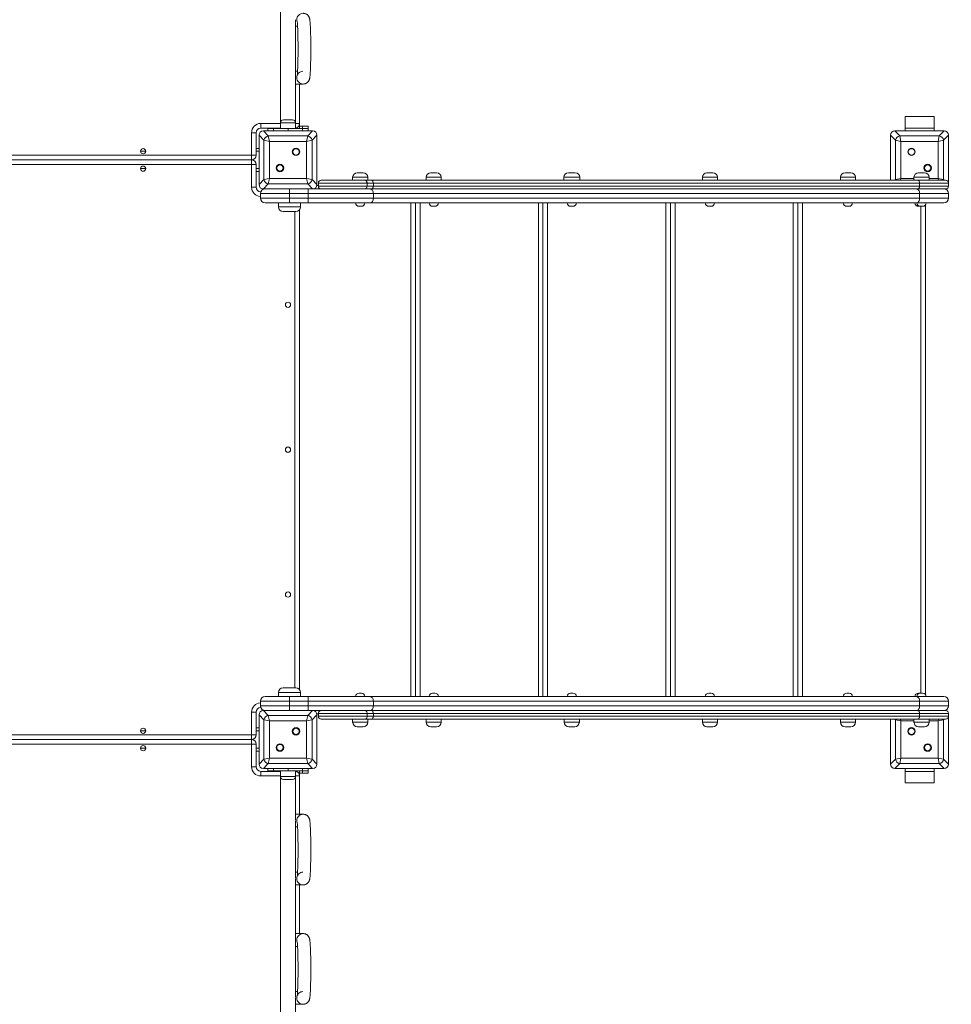
# Model space of a CAD drawing. Units: millimetres. Extents: x 31 to 184, y 45 to 227.
# Drawn here: x 91 to 101, y 92 to 104 of the extents above; entities that cross this region are included whole.
import ezdxf

# ---------------------------------------------------------------- set-up
doc = ezdxf.new("R2010")
doc.units = ezdxf.units.MM
doc.styles.add('SLDTEXTSTYLE0', font='TXT', dxfattribs={"width": 0.663})
doc.dimstyles.new('SLDDIMSTYLE0', dxfattribs={"dimtxt": 5, "dimasz": 3.302, "dimexe": 0, "dimexo": 0.0625, "dimgap": 1.25, "dimtad": 2, "dimdec": 0, "dimlfac": 150, "dimrnd": 1e-09, "dimzin": 12, "dimdsep": 46, "dimtxsty": 'SLDTEXTSTYLE0', "dimsah": 1, "dimcen": 0.09, "dimadec": 0, "dimazin": 0, "dimtfac": 1, "dimtdec": 0, "dimtofl": 0, "dimtmove": 0, "dimatfit": 3, "dimfxl": 0, "dimfrac": 2, "dimtolj": 1, "dimtzin": 12, "dimarcsym": 0})
doc.dimstyles.new('SLDDIMSTYLE1', dxfattribs={"dimtxt": 5, "dimasz": 3.302, "dimexe": 0, "dimexo": 0.0625, "dimgap": 1.25, "dimtad": 2, "dimlfac": 150, "dimrnd": 1e-09, "dimzin": 12, "dimdsep": 46, "dimtxsty": 'SLDTEXTSTYLE0', "dimsah": 1, "dimcen": 0.09, "dimadec": 0, "dimazin": 0, "dimtfac": 1, "dimtofl": 0, "dimtmove": 0, "dimatfit": 3, "dimfxl": 0, "dimfrac": 2, "dimtolj": 1, "dimtzin": 12, "dimarcsym": 0})

# ---------------------------------------------------------------- blocks, each defined once
blk = doc.blocks.new('*D4')
at = {"color": 7, "linetype": 'Continuous', "lineweight": 0}
for p, q in [((165.047, 98.813), (165.047, 44.817)), ((47.257, 81.817), (47.257, 44.817)), ((165.047, 45.817), (47.257, 45.817))]:
    blk.add_line(p, q, dxfattribs=at)
for points in [[(47.257, 45.817), (50.559, 45.309), (50.559, 46.325)], [(165.047, 45.817), (161.745, 46.325), (161.745, 45.309)]]:
    blk.add_solid(points, dxfattribs=at)
at = {"color": 7, "linetype": 'Continuous', "lineweight": 0, "insert": (95.878, 52.262), "char_height": 5, "attachment_point": 1, "style": 'SLDTEXTSTYLE0'}
blk.add_mtext('16900', dxfattribs=at)
blk = doc.blocks.new('*D5')
at = {"color": 7, "linetype": 'Continuous', "lineweight": 0}
for p, q in [((110.763, 151.169), (36.257, 151.169)), ((37.257, 151.169), (37.257, 61.817)), ((67.257, 61.817), (36.257, 61.817))]:
    blk.add_line(p, q, dxfattribs=at)
for points in [[(37.257, 151.169), (36.749, 147.867), (37.765, 147.867)], [(37.257, 61.817), (37.765, 65.119), (36.749, 65.119)]]:
    blk.add_solid(points, dxfattribs=at)
at = {"color": 7, "linetype": 'Continuous', "lineweight": 0, "insert": (30.812, 94.037), "char_height": 5, "attachment_point": 1, "rotation": 90, "style": 'SLDTEXTSTYLE0'}
blk.add_mtext('11270', dxfattribs=at)
blk = doc.blocks.new('*D6')
at = {"color": 7, "linetype": 'Continuous', "lineweight": 0}
for p, q in [((108.687, 129.551), (57.618, 129.551)), ((58.618, 81.123), (58.618, 129.551)), ((107.532, 81.123), (57.618, 81.123))]:
    blk.add_line(p, q, dxfattribs=at)
for points in [[(58.618, 129.551), (58.11, 126.249), (59.126, 126.249)], [(58.618, 81.123), (59.126, 84.425), (58.11, 84.425)]]:
    blk.add_solid(points, dxfattribs=at)
at = {"color": 7, "linetype": 'Continuous', "lineweight": 0, "insert": (52.172, 95.885), "char_height": 5, "attachment_point": 1, "rotation": 90, "style": 'SLDTEXTSTYLE0'}
blk.add_mtext('7270', dxfattribs=at)
blk = doc.blocks.new('*D7')
at = {"color": 7, "linetype": 'Continuous', "lineweight": 0}
for p, q in [((152.814, 98.604), (152.814, 66.576)), ((63.479, 97.13), (63.479, 66.576)), ((63.479, 67.576), (152.814, 67.576))]:
    blk.add_line(p, q, dxfattribs=at)
for points in [[(63.479, 67.576), (66.781, 67.068), (66.781, 68.084)], [(152.814, 67.576), (149.512, 68.084), (149.512, 67.068)]]:
    blk.add_solid(points, dxfattribs=at)
at = {"color": 7, "linetype": 'Continuous', "lineweight": 0, "insert": (95.878, 74.022), "char_height": 5, "attachment_point": 1, "style": 'SLDTEXTSTYLE0'}
blk.add_mtext('13400', dxfattribs=at)

msp = doc.modelspace()

# ---------------------------------------------------------------- linework, layer by layer
at = {"color": 7, "linetype": 'Continuous', "lineweight": 15}
for p, q in [((93.633816, 108.390229), (93.633816, 102.576895)), ((93.807149, 103.100092), (93.807149, 103.760365)), ((93.807149, 103.690229), (93.830501, 103.690229)), ((93.830494, 103.170229), (93.807149, 103.170229)), ((93.807149, 102.576895), (93.807149, 103.093698)), ((93.807149, 103.023562), (93.894862, 103.023562)), ((93.853816, 103.023562), (93.853816, 102.570229)), ((100.820482, 102.516895), (100.820482, 102.650229)), ((100.820482, 102.650229), (101.153816, 102.650229)), ((101.153816, 102.516895), (101.153816, 102.650229)), ((93.407149, 102.516895), (93.407149, 102.570229)), ((93.633816, 102.516895), (93.407149, 102.516895)), ((93.487149, 102.510229), (93.487149, 102.516895)), ((93.553816, 102.510229), (93.487149, 102.510229)), ((93.487149, 102.510229), (93.487149, 102.483562)), ((93.553816, 102.510229), (93.553816, 102.483562)), ((93.720482, 102.510229), (93.553816, 102.510229)), ((93.587149, 102.510229), (93.587149, 102.516895)), ((93.633816, 102.576895), (93.633816, 102.510229)), ((93.667149, 102.610229), (93.773816, 102.610229)), ((93.720482, 102.510229), (93.720482, 102.483562)), ((93.887149, 102.510229), (93.720482, 102.510229)), ((93.807149, 102.510229), (93.807149, 102.576895)), ((93.853816, 102.510229), (93.853816, 102.570229)), ((93.887149, 102.536895), (93.853816, 102.536895)), ((93.887149, 102.510229), (93.887149, 102.536895)), ((93.887149, 102.536895), (93.953816, 102.536895)), ((93.887149, 102.483562), (93.887149, 102.510229)), ((93.953816, 102.510229), (93.887149, 102.510229)), ((93.953816, 102.536895), (93.953816, 102.510229)), ((93.953816, 102.510229), (93.953816, 102.483562)), ((100.820482, 102.516895), (101.153816, 102.516895)), ((100.820482, 102.483562), (100.820482, 102.516895)), ((101.153816, 102.483562), (101.153816, 102.516895)), ((93.300482, 102.203562), (93.300482, 102.463562)), ((93.353816, 102.463562), (93.300482, 102.463562)), ((93.353816, 102.463562), (93.353816, 102.203562)), ((93.443977, 102.376617), (93.387149, 102.433445)), ((93.387149, 102.433445), (93.387149, 101.867012)), ((93.387149, 102.430229), (93.387149, 102.203562)), ((93.437266, 102.483562), (93.494094, 102.426734)), ((94.003699, 102.483562), (93.437266, 102.483562)), ((93.667149, 102.483562), (93.440482, 102.483562)), ((93.494094, 102.426734), (93.506624, 102.364088)), ((93.494094, 102.426734), (93.94687, 102.426734)), ((94.000482, 102.483562), (93.773816, 102.483562)), ((93.934341, 102.364088), (93.94687, 102.426734)), ((93.94687, 102.426734), (94.003699, 102.483562)), ((94.053816, 102.433445), (93.996987, 102.376617)), ((94.053816, 101.867012), (94.053816, 102.433445)), ((94.053816, 102.203562), (94.053816, 102.430229)), ((100.710644, 102.376617), (100.653816, 102.433445)), ((100.653816, 102.433445), (100.653816, 101.916895)), ((100.653816, 102.430229), (100.653816, 102.203562)), ((100.703933, 102.483562), (100.760761, 102.426734)), ((101.270365, 102.483562), (100.703933, 102.483562)), ((100.933816, 102.483562), (100.707149, 102.483562)), ((100.760761, 102.426734), (100.77329, 102.364088)), ((100.760761, 102.426734), (101.213537, 102.426734)), ((101.267149, 102.483562), (101.040482, 102.483562)), ((101.201008, 102.364088), (101.213537, 102.426734)), ((101.213537, 102.426734), (101.270365, 102.483562)), ((101.320482, 102.433445), (101.263654, 102.376617)), ((101.320482, 101.883562), (101.320482, 102.433445)), ((101.320482, 102.203562), (101.320482, 102.430229)), ((93.387149, 102.283562), (93.353816, 102.283562)), ((93.443977, 101.923841), (93.443977, 102.376617)), ((93.506624, 102.364088), (93.443977, 102.376617)), ((93.934341, 102.364088), (93.506624, 102.364088)), ((93.506624, 102.364088), (93.506624, 101.93637)), ((93.996987, 102.376617), (93.934341, 102.364088)), ((93.934341, 101.93637), (93.934341, 102.364088)), ((93.996987, 102.376617), (93.996987, 101.923841)), ((100.77329, 102.364088), (100.710644, 102.376617)), ((100.710644, 101.923841), (100.710644, 102.376617)), ((101.201008, 102.364088), (100.77329, 102.364088)), ((100.77329, 102.364088), (100.77329, 101.93637)), ((101.263654, 102.376617), (101.201008, 102.364088)), ((101.201008, 101.93637), (101.201008, 102.364088)), ((101.263654, 102.376617), (101.263654, 101.923841)), ((80.807149, 102.203562), (93.300482, 102.203562)), ((93.300482, 102.203562), (93.353816, 102.203562)), ((93.300482, 102.203562), (93.300482, 102.150229)), ((93.300482, 102.150229), (80.807149, 102.150229)), ((93.300482, 102.096895), (80.807149, 102.096895)), ((93.300482, 102.150229), (93.300482, 102.096895)), ((93.300482, 101.836895), (93.300482, 102.096895)), ((93.353816, 102.096895), (93.300482, 102.096895)), ((93.353816, 102.096895), (93.353816, 101.836895)), ((93.387149, 102.096895), (93.387149, 101.870229)), ((94.053816, 101.870229), (94.053816, 102.096895)), ((100.653816, 102.096895), (100.653816, 101.916895)), ((101.320482, 101.883562), (101.320482, 102.096895)), ((93.387149, 102.016895), (93.353816, 102.016895)), ((94.464241, 101.950229), (94.464241, 101.916895)), ((94.517574, 102.003562), (94.584241, 102.003562)), ((94.637574, 101.916895), (94.637574, 101.950229)), ((95.310663, 101.950229), (95.310663, 101.916895)), ((95.363996, 102.003562), (95.430663, 102.003562)), ((95.483996, 101.916895), (95.483996, 101.950229)), ((96.8925, 101.950229), (96.8925, 101.916895)), ((96.945833, 102.003562), (97.025833, 102.003562)), ((97.079166, 101.916895), (97.079166, 101.950229)), ((98.48767, 101.950229), (98.48767, 101.916895)), ((98.541003, 102.003562), (98.60767, 102.003562)), ((98.661003, 101.916895), (98.661003, 101.950229)), ((100.076174, 101.950229), (100.076174, 101.916895)), ((100.129507, 102.003562), (100.196174, 102.003562)), ((100.249507, 101.916895), (100.249507, 101.950229)), ((100.922595, 101.950229), (100.922595, 101.916895)), ((100.975929, 102.003562), (101.042595, 102.003562)), ((101.095929, 101.916895), (101.095929, 101.950229)), ((93.353816, 101.836895), (93.300482, 101.836895)), ((93.387149, 101.867012), (93.443977, 101.923841)), ((93.494094, 101.873724), (93.437266, 101.816895)), ((93.443977, 101.923841), (93.506624, 101.93637)), ((93.506624, 101.93637), (93.494094, 101.873724)), ((93.94687, 101.873724), (93.494094, 101.873724)), ((93.506624, 101.93637), (93.934341, 101.93637)), ((93.934341, 101.93637), (93.996987, 101.923841)), ((93.94687, 101.873724), (93.934341, 101.93637)), ((94.003699, 101.816895), (93.94687, 101.873724)), ((93.996987, 101.923841), (94.053816, 101.867012)), ((94.052874, 101.856895), (94.067149, 101.856895)), ((94.070482, 101.856756), (94.067149, 101.856895)), ((94.629849, 101.883562), (94.070482, 101.883562)), ((94.070482, 101.850229), (94.070482, 101.883562)), ((94.070482, 101.850229), (94.629849, 101.850229)), ((94.103816, 101.916895), (94.607245, 101.916895)), ((94.607245, 101.916895), (94.677439, 101.916895)), ((94.629849, 101.883562), (94.629849, 101.850229)), ((94.702463, 101.883562), (94.629849, 101.883562)), ((94.629849, 101.850229), (94.702463, 101.850229)), ((94.677439, 101.916895), (100.963077, 101.916895)), ((94.702463, 101.883562), (94.702463, 101.850229)), ((100.9881, 101.883562), (94.702463, 101.883562)), ((94.702463, 101.850229), (100.9881, 101.850229)), ((100.710644, 101.923841), (100.77329, 101.93637)), ((100.963077, 101.916895), (101.287149, 101.916895)), ((100.9881, 101.883562), (100.9881, 101.850229)), ((101.320482, 101.883562), (100.9881, 101.883562)), ((100.9881, 101.850229), (101.320482, 101.850229)), ((101.201008, 101.93637), (101.263654, 101.923841)), ((101.320482, 101.883562), (101.320482, 101.850229)), ((93.737149, 101.763562), (93.403816, 101.763562)), ((93.403816, 101.710229), (93.403816, 101.763562)), ((93.407149, 101.783562), (93.407708, 101.783562)), ((93.437266, 101.816895), (94.003699, 101.816895)), ((93.440482, 101.816895), (93.667149, 101.816895)), ((93.737149, 101.763562), (93.737149, 101.816895)), ((93.95175, 101.763562), (93.737149, 101.763562)), ((93.737149, 101.763562), (93.737149, 101.710229)), ((93.773816, 101.816895), (94.000482, 101.816895)), ((93.95175, 101.763562), (93.95175, 101.816895)), ((94.702463, 101.763562), (93.95175, 101.763562)), ((93.95175, 101.710229), (93.95175, 101.763562)), ((94.003699, 101.816895), (94.493672, 101.816895)), ((94.607245, 101.816895), (94.493672, 101.816895)), ((94.677439, 101.816895), (94.607245, 101.816895)), ((100.963077, 101.816895), (94.677439, 101.816895)), ((94.702463, 101.763562), (94.702463, 101.710229)), ((100.9881, 101.763562), (94.702463, 101.763562)), ((101.287149, 101.816895), (100.963077, 101.816895)), ((100.9881, 101.710229), (100.9881, 101.763562)), ((101.320482, 101.763562), (100.9881, 101.763562)), ((101.320482, 101.763562), (101.320482, 101.710229)), ((93.403816, 101.710229), (93.737149, 101.710229)), ((93.737149, 101.656895), (93.457149, 101.656895)), ((93.610482, 101.656895), (93.610482, 101.610229)), ((93.737149, 101.710229), (93.95175, 101.710229)), ((93.737149, 101.710229), (93.737149, 101.656895)), ((93.95175, 101.656895), (93.737149, 101.656895)), ((93.863816, 101.610229), (93.863816, 101.656895)), ((93.95175, 101.710229), (94.702463, 101.710229)), ((93.95175, 101.710229), (93.95175, 101.656895)), ((94.662425, 101.656895), (93.95175, 101.656895)), ((94.564241, 101.616895), (94.537574, 101.616895)), ((100.948062, 101.656895), (94.662425, 101.656895)), ((94.702463, 101.710229), (100.9881, 101.710229)), ((95.18744, 101.656895), (95.18744, 95.976895)), ((95.410663, 101.616895), (95.383996, 101.616895)), ((96.654034, 101.656895), (96.654034, 95.976895)), ((96.999166, 101.616895), (96.9725, 101.616895)), ((98.120628, 101.656895), (98.120628, 95.976895)), ((98.58767, 101.616895), (98.561003, 101.616895)), ((99.587222, 101.656895), (99.587222, 95.976895)), ((100.176174, 101.616895), (100.149507, 101.616895)), ((101.267149, 101.656895), (100.948062, 101.656895)), ((100.995929, 101.616895), (100.973816, 101.616895)), ((100.9881, 101.710229), (101.320482, 101.710229)), ((101.022595, 101.616895), (100.995929, 101.616895)), ((101.053816, 101.63189), (101.053816, 96.001901)), ((93.810482, 101.556895), (93.663816, 101.556895)), ((93.853816, 101.579137), (93.853816, 96.054653)), ((93.663816, 96.076895), (93.810482, 96.076895)), ((93.457149, 95.976895), (93.737149, 95.976895)), ((93.610482, 96.023562), (93.610482, 95.976895)), ((93.737149, 95.923562), (93.737149, 95.976895)), ((93.737149, 95.976895), (93.95175, 95.976895)), ((93.863816, 95.976895), (93.863816, 96.023562)), ((93.95175, 95.923562), (93.95175, 95.976895)), ((93.95175, 95.976895), (94.662425, 95.976895)), ((94.537574, 96.016895), (94.564241, 96.016895)), ((94.662425, 95.976895), (100.948062, 95.976895)), ((95.383996, 96.016895), (95.410663, 96.016895)), ((96.9725, 96.016895), (96.999166, 96.016895)), ((98.561003, 96.016895), (98.58767, 96.016895)), ((100.149507, 96.016895), (100.176174, 96.016895)), ((100.948062, 95.976895), (101.267149, 95.976895)), ((100.973816, 96.016895), (100.995929, 96.016895)), ((100.995929, 96.016895), (101.022595, 96.016895)), ((93.737149, 95.923562), (93.403816, 95.923562)), ((93.403816, 95.923562), (93.403816, 95.870229)), ((93.403816, 95.870229), (93.737149, 95.870229)), ((93.407708, 95.850229), (93.407149, 95.850229)), ((93.95175, 95.923562), (93.737149, 95.923562)), ((93.737149, 95.870229), (93.737149, 95.923562)), ((93.737149, 95.816895), (93.737149, 95.870229)), ((93.737149, 95.870229), (93.95175, 95.870229)), ((93.95175, 95.923562), (93.95175, 95.870229)), ((94.702463, 95.923562), (93.95175, 95.923562)), ((93.95175, 95.816895), (93.95175, 95.870229)), ((93.95175, 95.870229), (94.702463, 95.870229)), ((94.702463, 95.870229), (94.702463, 95.923562)), ((100.9881, 95.923562), (94.702463, 95.923562)), ((94.702463, 95.870229), (100.9881, 95.870229)), ((100.9881, 95.923562), (100.9881, 95.870229)), ((101.320482, 95.923562), (100.9881, 95.923562)), ((100.9881, 95.870229), (101.320482, 95.870229)), ((101.320482, 95.870229), (101.320482, 95.923562)), ((93.300482, 95.536895), (93.300482, 95.796895)), ((93.353816, 95.796895), (93.300482, 95.796895)), ((93.353816, 95.796895), (93.353816, 95.536895)), ((93.443977, 95.70995), (93.387149, 95.766778)), ((93.387149, 95.766778), (93.387149, 95.200346)), ((93.387149, 95.763562), (93.387149, 95.536895)), ((93.437266, 95.816895), (93.494094, 95.760067)), ((94.003699, 95.816895), (93.437266, 95.816895)), ((93.667149, 95.816895), (93.440482, 95.816895)), ((93.494094, 95.760067), (93.506624, 95.697421)), ((93.494094, 95.760067), (93.94687, 95.760067)), ((94.000482, 95.816895), (93.773816, 95.816895)), ((93.934341, 95.697421), (93.94687, 95.760067)), ((93.94687, 95.760067), (94.003699, 95.816895)), ((94.053816, 95.766778), (93.996987, 95.70995)), ((94.493672, 95.816895), (94.003699, 95.816895)), ((94.067149, 95.776895), (94.052874, 95.776895)), ((94.053816, 95.200346), (94.053816, 95.766778)), ((94.053816, 95.536895), (94.053816, 95.763562)), ((94.067149, 95.776895), (94.070482, 95.777035)), ((94.629849, 95.783562), (94.070482, 95.783562)), ((94.070482, 95.750229), (94.070482, 95.783562)), ((94.070482, 95.750229), (94.629849, 95.750229)), ((94.607245, 95.716895), (94.103816, 95.716895)), ((94.464241, 95.716895), (94.464241, 95.683562)), ((94.493672, 95.816895), (94.607245, 95.816895)), ((94.607245, 95.816895), (94.677439, 95.816895)), ((94.677439, 95.716895), (94.607245, 95.716895)), ((94.629849, 95.783562), (94.629849, 95.750229)), ((94.702463, 95.783562), (94.629849, 95.783562)), ((94.629849, 95.750229), (94.702463, 95.750229)), ((94.637574, 95.683562), (94.637574, 95.716895)), ((94.677439, 95.816895), (100.963077, 95.816895)), ((100.963077, 95.716895), (94.677439, 95.716895)), ((94.702463, 95.783562), (94.702463, 95.750229)), ((100.9881, 95.783562), (94.702463, 95.783562)), ((94.702463, 95.750229), (100.9881, 95.750229)), ((95.310663, 95.716895), (95.310663, 95.683562)), ((95.483996, 95.683562), (95.483996, 95.716895)), ((96.899166, 95.716895), (96.899166, 95.683562)), ((97.0725, 95.683562), (97.0725, 95.716895)), ((98.48767, 95.716895), (98.48767, 95.683562)), ((98.661003, 95.683562), (98.661003, 95.716895)), ((100.076174, 95.716895), (100.076174, 95.683562)), ((100.249507, 95.683562), (100.249507, 95.716895)), ((100.653816, 95.716895), (100.653816, 95.536895)), ((100.653816, 95.716895), (100.653816, 95.200346)), ((100.922595, 95.716895), (100.922595, 95.683562)), ((100.963077, 95.816895), (101.287149, 95.816895)), ((101.287149, 95.716895), (100.963077, 95.716895)), ((100.9881, 95.783562), (100.9881, 95.750229)), ((101.320482, 95.783562), (100.9881, 95.783562)), ((100.9881, 95.750229), (101.320482, 95.750229)), ((101.095929, 95.683562), (101.095929, 95.716895)), ((101.320482, 95.783562), (101.320482, 95.750229)), ((101.320482, 95.536895), (101.320482, 95.750229)), ((101.320482, 95.200346), (101.320482, 95.750229)), ((93.387149, 95.616895), (93.353816, 95.616895)), ((93.443977, 95.257174), (93.443977, 95.70995)), ((93.506624, 95.697421), (93.443977, 95.70995)), ((93.934341, 95.697421), (93.506624, 95.697421)), ((93.506624, 95.697421), (93.506624, 95.269703)), ((93.996987, 95.70995), (93.934341, 95.697421)), ((93.934341, 95.269703), (93.934341, 95.697421)), ((93.996987, 95.70995), (93.996987, 95.257174)), ((94.584241, 95.630229), (94.517574, 95.630229)), ((95.430663, 95.630229), (95.363996, 95.630229)), ((97.019166, 95.630229), (96.9525, 95.630229)), ((98.60767, 95.630229), (98.541003, 95.630229)), ((100.196174, 95.630229), (100.129507, 95.630229)), ((100.77329, 95.697421), (100.710644, 95.70995)), ((100.710644, 95.257174), (100.710644, 95.70995)), ((100.77329, 95.697421), (100.77329, 95.269703)), ((101.042595, 95.630229), (100.975929, 95.630229)), ((101.263654, 95.70995), (101.201008, 95.697421)), ((101.201008, 95.269703), (101.201008, 95.697421)), ((101.263654, 95.70995), (101.263654, 95.257174)), ((80.807149, 95.536895), (93.300482, 95.536895)), ((93.300482, 95.536895), (93.353816, 95.536895)), ((93.300482, 95.536895), (93.300482, 95.483562)), ((80.807149, 95.483562), (93.300482, 95.483562)), ((93.300482, 95.430229), (80.807149, 95.430229)), ((93.300482, 95.483562), (93.300482, 95.430229)), ((93.300482, 95.170229), (93.300482, 95.430229)), ((93.353816, 95.430229), (93.300482, 95.430229)), ((93.353816, 95.430229), (93.353816, 95.170229)), ((93.387149, 95.430229), (93.387149, 95.203562)), ((94.053816, 95.203562), (94.053816, 95.430229)), ((100.653816, 95.430229), (100.653816, 95.203562)), ((101.320482, 95.203562), (101.320482, 95.430229)), ((93.387149, 95.350229), (93.353816, 95.350229)), ((93.443977, 95.257174), (93.506624, 95.269703)), ((93.506624, 95.269703), (93.494094, 95.207057)), ((93.506624, 95.269703), (93.934341, 95.269703)), ((93.934341, 95.269703), (93.996987, 95.257174)), ((93.94687, 95.207057), (93.934341, 95.269703)), ((100.710644, 95.257174), (100.77329, 95.269703)), ((100.77329, 95.269703), (100.760761, 95.207057)), ((100.77329, 95.269703), (101.201008, 95.269703)), ((101.201008, 95.269703), (101.263654, 95.257174)), ((101.213537, 95.207057), (101.201008, 95.269703)), ((93.353816, 95.170229), (93.300482, 95.170229)), ((93.387149, 95.200346), (93.443977, 95.257174)), ((93.494094, 95.207057), (93.437266, 95.150229)), ((93.437266, 95.150229), (94.003699, 95.150229)), ((93.440482, 95.150229), (93.667149, 95.150229)), ((93.487149, 95.150229), (93.487149, 95.123562)), ((93.94687, 95.207057), (93.494094, 95.207057)), ((93.553816, 95.123562), (93.553816, 95.150229)), ((93.720482, 95.123562), (93.720482, 95.150229)), ((93.773816, 95.150229), (94.000482, 95.150229)), ((93.887149, 95.150229), (93.887149, 95.123562)), ((94.003699, 95.150229), (93.94687, 95.207057)), ((93.953816, 95.150229), (93.953816, 95.123562)), ((93.996987, 95.257174), (94.053816, 95.200346)), ((100.653816, 95.200346), (100.710644, 95.257174)), ((100.760761, 95.207057), (100.703933, 95.150229)), ((100.703933, 95.150229), (101.270365, 95.150229)), ((100.707149, 95.150229), (100.933816, 95.150229)), ((101.213537, 95.207057), (100.760761, 95.207057)), ((100.820482, 95.150229), (100.820482, 95.116895)), ((101.040482, 95.150229), (101.267149, 95.150229)), ((101.153816, 95.150229), (101.153816, 95.116895)), ((101.270365, 95.150229), (101.213537, 95.207057)), ((101.263654, 95.257174), (101.320482, 95.200346)), ((93.407149, 95.116895), (93.407149, 95.063562)), ((93.407149, 95.116895), (93.633816, 95.116895)), ((93.487149, 95.116895), (93.487149, 95.123562)), ((93.487149, 95.123562), (93.553816, 95.123562)), ((93.720482, 95.123562), (93.553816, 95.123562)), ((93.587149, 95.116895), (93.587149, 95.123562)), ((93.633816, 95.123562), (93.633816, 95.056895)), ((93.633816, 95.056895), (93.633816, 89.243562)), ((93.887149, 95.123562), (93.720482, 95.123562)), ((93.807149, 95.056895), (93.807149, 95.123562)), ((93.807149, 94.553426), (93.807149, 95.056895)), ((93.853816, 95.063562), (93.853816, 95.123562)), ((93.887149, 95.096895), (93.853816, 95.096895)), ((93.853816, 95.063562), (93.853816, 94.623562)), ((93.887149, 95.096895), (93.887149, 95.123562)), ((93.887149, 95.123562), (93.953816, 95.123562)), ((93.953816, 95.096895), (93.887149, 95.096895)), ((93.953816, 95.123562), (93.953816, 95.096895)), ((101.153816, 95.116895), (100.820482, 95.116895)), ((100.820482, 95.116895), (100.820482, 94.983562)), ((101.153816, 95.116895), (101.153816, 94.983562)), ((93.773816, 95.023562), (93.667149, 95.023562)), ((101.153816, 94.983562), (100.820482, 94.983562)), ((93.894862, 94.623562), (93.807149, 94.623562)), ((93.807149, 93.886759), (93.807149, 94.547032)), ((93.807149, 94.476895), (93.830501, 94.476895)), ((93.830494, 93.956895), (93.807149, 93.956895)), ((93.807149, 93.180092), (93.807149, 93.880365)), ((93.807149, 93.810229), (93.894862, 93.810229)), ((93.853816, 93.810229), (93.853816, 93.250229)), ((93.894862, 93.250229), (93.807149, 93.250229)), ((93.807149, 92.513426), (93.807149, 93.173698)), ((93.807149, 93.103562), (93.830501, 93.103562)), ((93.830494, 92.583562), (93.807149, 92.583562)), ((93.807149, 91.806759), (93.807149, 92.507032)), ((93.807149, 92.436895), (93.894862, 92.436895))]:
    msp.add_line(p, q, dxfattribs=at)
at = {"color": 8, "linetype": 'Continuous', "lineweight": 15}
for p, q in [((93.407149, 102.570229), (93.633816, 102.570229)), ((93.553816, 102.516895), (93.553816, 102.510229)), ((93.620482, 102.510229), (93.620482, 102.516895)), ((93.807149, 102.576895), (93.633816, 102.576895)), ((93.853816, 102.570229), (93.807149, 102.570229)), ((93.820482, 102.510229), (93.820482, 102.520787)), ((92.083816, 102.250229), (92.023816, 102.250229)), ((93.387149, 102.250229), (93.353816, 102.250229)), ((92.083816, 102.050229), (92.023816, 102.050229)), ((93.387149, 102.050229), (93.353816, 102.050229)), ((94.637574, 101.950229), (94.464241, 101.950229)), ((95.483996, 101.950229), (95.310663, 101.950229)), ((97.079166, 101.950229), (96.8925, 101.950229)), ((98.661003, 101.950229), (98.48767, 101.950229)), ((100.249507, 101.950229), (100.076174, 101.950229)), ((101.095929, 101.950229), (100.922595, 101.950229)), ((100.703699, 101.916895), (100.710644, 101.923841)), ((100.710644, 101.923841), (100.711934, 101.916895)), ((100.77329, 101.93637), (100.769395, 101.916895)), ((100.77329, 101.93637), (100.922595, 101.93637)), ((101.095929, 101.93637), (101.201008, 101.93637)), ((101.204903, 101.916895), (101.201008, 101.93637)), ((101.262365, 101.916895), (101.263654, 101.923841)), ((101.263654, 101.923841), (101.270599, 101.916895)), ((93.407149, 101.783562), (93.407149, 101.782121)), ((93.610482, 101.610229), (93.863816, 101.610229)), ((95.134107, 95.976895), (95.134107, 101.656895)), ((95.240701, 101.656895), (95.240701, 95.976895)), ((96.600701, 95.976895), (96.600701, 101.656895)), ((96.707295, 101.656895), (96.707295, 95.976895)), ((98.067295, 95.976895), (98.067295, 101.656895)), ((98.173889, 101.656895), (98.173889, 95.976895)), ((99.533889, 95.976895), (99.533889, 101.656895)), ((99.640482, 101.656895), (99.640482, 95.976895)), ((101.000482, 96.016895), (101.000482, 101.616895)), ((93.800482, 96.076895), (93.800482, 101.556895)), ((93.863816, 96.023562), (93.610482, 96.023562)), ((93.407149, 95.850229), (93.407149, 95.85167)), ((100.710644, 95.70995), (100.703699, 95.716895)), ((100.711934, 95.716895), (100.710644, 95.70995)), ((100.769395, 95.716895), (100.77329, 95.697421)), ((101.201008, 95.697421), (101.204903, 95.716895)), ((101.263654, 95.70995), (101.262365, 95.716895)), ((101.270599, 95.716895), (101.263654, 95.70995)), ((94.464241, 95.683562), (94.637574, 95.683562)), ((95.310663, 95.683562), (95.483996, 95.683562)), ((96.899166, 95.683562), (97.0725, 95.683562)), ((98.48767, 95.683562), (98.661003, 95.683562)), ((100.076174, 95.683562), (100.249507, 95.683562)), ((100.922595, 95.697421), (100.77329, 95.697421)), ((100.922595, 95.683562), (101.095929, 95.683562)), ((101.201008, 95.697421), (101.095929, 95.697421)), ((92.083816, 95.583562), (92.023816, 95.583562)), ((93.387149, 95.583562), (93.353816, 95.583562)), ((92.083816, 95.383562), (92.023816, 95.383562)), ((93.387149, 95.383562), (93.353816, 95.383562)), ((93.633816, 95.063562), (93.407149, 95.063562)), ((93.553816, 95.123562), (93.553816, 95.116895)), ((93.620482, 95.116895), (93.620482, 95.123562)), ((93.633816, 95.056895), (93.807149, 95.056895)), ((93.853816, 95.063562), (93.807149, 95.063562)), ((93.820482, 95.113003), (93.820482, 95.123562))]:
    msp.add_line(p, q, dxfattribs=at)
at = {"color": 8, "linetype": 'Continuous', "lineweight": 15, "flags": 128}
for points in [[(93.826357, 103.737563), (93.822846, 103.750087), (93.821598, 103.763562)], [(93.826366, 103.122916), (93.822846, 103.11037), (93.821598, 103.096895)], [(93.826357, 94.52423), (93.822846, 94.536754), (93.821598, 94.550229)], [(93.826366, 93.909583), (93.822846, 93.897037), (93.821598, 93.883562)], [(93.826357, 93.150896), (93.822846, 93.16342), (93.821598, 93.176895)], [(93.826366, 92.53625), (93.822846, 92.523704), (93.821598, 92.510229)]]:
    msp.add_lwpolyline(points, dxfattribs=at)
at = {"color": 7, "linetype": 'Continuous', "lineweight": 15, "flags": 128}
for points in [[(93.826055, 103.741501), (93.826046, 103.741541), (93.826197, 103.740699), (93.826584, 103.73813), (93.827163, 103.733514), (93.827881, 103.726637), (93.828686, 103.71744), (93.829532, 103.705995), (93.830383, 103.692438), (93.831214, 103.676932), (93.832007, 103.659638), (93.832749, 103.640719), (93.833431, 103.620332), (93.834045, 103.598636), (93.834585, 103.575792), (93.835046, 103.551962), (93.835424, 103.527311), (93.835716, 103.502008), (93.83592, 103.476223), (93.836034, 103.450128), (93.836058, 103.423897), (93.83599, 103.397704), (93.835832, 103.371724), (93.835585, 103.346129), (93.835251, 103.32109), (93.834831, 103.296775), (93.83433, 103.273348), (93.833751, 103.25097), (93.8331, 103.229798), (93.832381, 103.209985), (93.831603, 103.191681), (93.830775, 103.175035), (93.829909, 103.160195), (93.829021, 103.147321), (93.828138, 103.136583), (93.827302, 103.128179), (93.82667, 103.122956), (93.826227, 103.11994), (93.826046, 103.118919), (93.826191, 103.119542), (93.826728, 103.121488), (93.827767, 103.124582), (93.829505, 103.128798), (93.832197, 103.134071), (93.83619, 103.140302), (93.841866, 103.147227), (93.849318, 103.15417), (93.858318, 103.160369), (93.86854, 103.165294), (93.87963, 103.168615), (93.890717, 103.170073), (93.890717, 103.170073)], [(94.629849, 101.883562), (94.629414, 101.890065), (94.628128, 101.896318), (94.626039, 101.902081), (94.623228, 101.907132), (94.619803, 101.911278), (94.615895, 101.914358), (94.611655, 101.916255), (94.607245, 101.916895)], [(94.607245, 101.816895), (94.611655, 101.817536), (94.615895, 101.819433), (94.619803, 101.822513), (94.623228, 101.826659), (94.626039, 101.83171), (94.628128, 101.837473), (94.629414, 101.843726), (94.629849, 101.850229)], [(94.702463, 101.883562), (94.701982, 101.890065), (94.700558, 101.896318), (94.698246, 101.902081), (94.695134, 101.907132), (94.691342, 101.911278), (94.687016, 101.914358), (94.682321, 101.916255), (94.677439, 101.916895)], [(94.677439, 101.816895), (94.682321, 101.817536), (94.687016, 101.819433), (94.691342, 101.822513), (94.695134, 101.826659), (94.698246, 101.83171), (94.700558, 101.837473), (94.701982, 101.843726), (94.702463, 101.850229)], [(100.9881, 101.883562), (100.98762, 101.890065), (100.986196, 101.896318), (100.983883, 101.902081), (100.980771, 101.907132), (100.976979, 101.911278), (100.972653, 101.914358), (100.967959, 101.916255), (100.963077, 101.916895)], [(100.963077, 101.816895), (100.967959, 101.817536), (100.972653, 101.819433), (100.976979, 101.822513), (100.980771, 101.826659), (100.983883, 101.83171), (100.986196, 101.837473), (100.98762, 101.843726), (100.9881, 101.850229)], [(94.702463, 101.763562), (94.701694, 101.773967), (94.699415, 101.783972), (94.695716, 101.793192), (94.690736, 101.801274), (94.684669, 101.807907), (94.677747, 101.812836), (94.670236, 101.815871), (94.662425, 101.816895)], [(100.9881, 101.763562), (100.987331, 101.773967), (100.985053, 101.783972), (100.981353, 101.793192), (100.976374, 101.801274), (100.970306, 101.807907), (100.963384, 101.812836), (100.955873, 101.815871), (100.948062, 101.816895)], [(94.702463, 101.710229), (94.701694, 101.699824), (94.699415, 101.689819), (94.695716, 101.680598), (94.690736, 101.672516), (94.684669, 101.665884), (94.677747, 101.660955), (94.670236, 101.65792), (94.662425, 101.656895)], [(100.9881, 101.710229), (100.987331, 101.699824), (100.985053, 101.689819), (100.981353, 101.680598), (100.976374, 101.672516), (100.970306, 101.665884), (100.963384, 101.660955), (100.955873, 101.65792), (100.948062, 101.656895)], [(94.662425, 95.976895), (94.670236, 95.975871), (94.677747, 95.972836), (94.684669, 95.967907), (94.690736, 95.961274), (94.695716, 95.953192), (94.699415, 95.943972), (94.701694, 95.933967), (94.702463, 95.923562)], [(100.948062, 95.976895), (100.955873, 95.975871), (100.963384, 95.972836), (100.970306, 95.967907), (100.976374, 95.961274), (100.981353, 95.953192), (100.985053, 95.943972), (100.987331, 95.933967), (100.9881, 95.923562)], [(94.702463, 95.870229), (94.701694, 95.859824), (94.699415, 95.849819), (94.695716, 95.840598), (94.690736, 95.832516), (94.684669, 95.825884), (94.677747, 95.820955), (94.670236, 95.81792), (94.662425, 95.816895)], [(100.9881, 95.870229), (100.987331, 95.859824), (100.985053, 95.849819), (100.981353, 95.840598), (100.976374, 95.832516), (100.970306, 95.825884), (100.963384, 95.820955), (100.955873, 95.81792), (100.948062, 95.816895)], [(94.629849, 95.783562), (94.629414, 95.790065), (94.628128, 95.796318), (94.626039, 95.802081), (94.623228, 95.807132), (94.619803, 95.811278), (94.615895, 95.814358), (94.611655, 95.816255), (94.607245, 95.816895)], [(94.607245, 95.716895), (94.611655, 95.717536), (94.615895, 95.719433), (94.619803, 95.722513), (94.623228, 95.726659), (94.626039, 95.73171), (94.628128, 95.737473), (94.629414, 95.743726), (94.629849, 95.750229)], [(94.702463, 95.783562), (94.701982, 95.790065), (94.700558, 95.796318), (94.698246, 95.802081), (94.695134, 95.807132), (94.691342, 95.811278), (94.687016, 95.814358), (94.682321, 95.816255), (94.677439, 95.816895)], [(94.677439, 95.716895), (94.682321, 95.717536), (94.687016, 95.719433), (94.691342, 95.722513), (94.695134, 95.726659), (94.698246, 95.73171), (94.700558, 95.737473), (94.701982, 95.743726), (94.702463, 95.750229)], [(100.9881, 95.783562), (100.98762, 95.790065), (100.986196, 95.796318), (100.983883, 95.802081), (100.980771, 95.807132), (100.976979, 95.811278), (100.972653, 95.814358), (100.967959, 95.816255), (100.963077, 95.816895)], [(100.963077, 95.716895), (100.967959, 95.717536), (100.972653, 95.719433), (100.976979, 95.722513), (100.980771, 95.726659), (100.983883, 95.73171), (100.986196, 95.737473), (100.98762, 95.743726), (100.9881, 95.750229)], [(93.826055, 94.528167), (93.826046, 94.528208), (93.826197, 94.527366), (93.826584, 94.524797), (93.827163, 94.520181), (93.827881, 94.513304), (93.828686, 94.504107), (93.829532, 94.492661), (93.830383, 94.479105), (93.831214, 94.463598), (93.832007, 94.446305), (93.832749, 94.427386), (93.833431, 94.406999), (93.834045, 94.385303), (93.834585, 94.362459), (93.835046, 94.338629), (93.835424, 94.313978), (93.835716, 94.288675), (93.83592, 94.26289), (93.836034, 94.236795), (93.836058, 94.210564), (93.83599, 94.184371), (93.835832, 94.158391), (93.835585, 94.132796), (93.835251, 94.107757), (93.834831, 94.083442), (93.83433, 94.060015), (93.833751, 94.037637), (93.8331, 94.016465), (93.832381, 93.996652), (93.831603, 93.978348), (93.830775, 93.961701), (93.829909, 93.946862), (93.829021, 93.933987), (93.828138, 93.923249), (93.827302, 93.914846), (93.82667, 93.909623), (93.826227, 93.906607), (93.826046, 93.905586), (93.826191, 93.906208), (93.826728, 93.908155), (93.827767, 93.911248), (93.829505, 93.915465), (93.832197, 93.920738), (93.83619, 93.926968), (93.841866, 93.933894), (93.849318, 93.940836), (93.858318, 93.947035), (93.86854, 93.951961), (93.87963, 93.955282), (93.890717, 93.956739), (93.890717, 93.956739)], [(93.826055, 93.154834), (93.826046, 93.154874), (93.826197, 93.154033), (93.826584, 93.151464), (93.827163, 93.146848), (93.827881, 93.13997), (93.828686, 93.130774), (93.829532, 93.119328), (93.830383, 93.105772), (93.831214, 93.090265), (93.832007, 93.072972), (93.832749, 93.054052), (93.833431, 93.033665), (93.834045, 93.01197), (93.834585, 92.989126), (93.835046, 92.965295), (93.835424, 92.940645), (93.835716, 92.915342), (93.83592, 92.889556), (93.836034, 92.863461), (93.836058, 92.837231), (93.83599, 92.811038), (93.835832, 92.785057), (93.835585, 92.759462), (93.835251, 92.734424), (93.834831, 92.710108), (93.83433, 92.686682), (93.833751, 92.664304), (93.8331, 92.643132), (93.832381, 92.623319), (93.831603, 92.605015), (93.830775, 92.588368), (93.829909, 92.573529), (93.829021, 92.560654), (93.828138, 92.549916), (93.827302, 92.541512), (93.82667, 92.53629), (93.826227, 92.533274), (93.826046, 92.532252), (93.826191, 92.532875), (93.826728, 92.534821), (93.827767, 92.537915), (93.829505, 92.542131), (93.832197, 92.547405), (93.83619, 92.553635), (93.841866, 92.560561), (93.849318, 92.567503), (93.858318, 92.573702), (93.86854, 92.578628), (93.87963, 92.581948), (93.890717, 92.583406), (93.890717, 92.583406)]]:
    msp.add_lwpolyline(points, dxfattribs=at)
at = {"color": 7, "linetype": 'Continuous', "lineweight": 15}
for centre, radius in [((92.053816, 102.250229), 0.03), ((93.813383, 102.24313), 0.043333), ((100.894248, 102.24313), 0.043333), ((93.813383, 102.24313), 0.036667), ((100.894248, 102.24313), 0.036667), ((92.053816, 102.050229), 0.03), ((93.627581, 102.057328), 0.043333), ((93.627581, 102.057328), 0.036667), ((101.08005, 102.057328), 0.043333), ((101.08005, 102.057328), 0.036667), ((93.720482, 100.483562), 0.03), ((93.720482, 98.816895), 0.03), ((93.720482, 97.150229), 0.03), ((92.053816, 95.583562), 0.03), ((93.813383, 95.576463), 0.043333), ((93.813383, 95.576463), 0.036667), ((100.894248, 95.576463), 0.043333), ((100.894248, 95.576463), 0.036667), ((92.053816, 95.383562), 0.03), ((93.627581, 95.390661), 0.043333), ((93.627581, 95.390661), 0.036667), ((101.08005, 95.390661), 0.043333), ((101.08005, 95.390661), 0.036667)]:
    msp.add_circle(centre, radius, dxfattribs=at)
at = {"color": 8, "linetype": 'Continuous', "lineweight": 15}
for centre, radius, start, end in [((93.894893, 103.763601), 0.073295, 89.7750638, 180.0301564), ((93.894893, 103.096857), 0.073294, 179.9697181, 270.599563), ((93.407149, 101.836895), 0.106667, 180, 268.2092153), ((93.407149, 95.796895), 0.106667, 91.7907847, 180), ((93.894893, 94.550267), 0.073295, 89.7750638, 180.0301564), ((93.894893, 93.883523), 0.073294, 179.9697181, 270.599563), ((93.894893, 93.176934), 0.073295, 89.7750638, 180.0301564), ((93.894893, 92.51019), 0.073294, 179.9697181, 270.599563)]:
    msp.add_arc(centre, radius, start, end, dxfattribs=at)
at = {"color": 7, "linetype": 'Continuous', "lineweight": 15}
for centre, radius, start, end in [((93.407149, 102.463562), 0.106667, 90, 180), ((93.407149, 102.463562), 0.053333, 90, 180), ((93.667149, 102.576895), 0.033333, 90, 180), ((93.773816, 102.576895), 0.033333, 0, 90), ((93.800482, 102.570229), 0.053333, 277.1807558, 0), ((93.501663, 102.369049), 0.05818, 97.4744495, 172.5255505), ((93.939302, 102.369049), 0.05818, 7.4744495, 82.5255505), ((100.768329, 102.369049), 0.05818, 97.4744495, 172.5255505), ((101.205969, 102.369049), 0.05818, 7.4744495, 82.5255505), ((93.300482, 102.203562), 0.053333, 270, 0), ((93.300482, 102.096895), 0.053333, 0, 90), ((94.517574, 101.950229), 0.053333, 90, 180), ((94.584241, 101.950229), 0.053333, 0, 90), ((95.363996, 101.950229), 0.053333, 90, 180), ((95.430663, 101.950229), 0.053333, 0, 90), ((96.945833, 101.950229), 0.053333, 90, 180), ((97.025833, 101.950229), 0.053333, 0, 90), ((98.541003, 101.950229), 0.053333, 90, 180), ((98.60767, 101.950229), 0.053333, 0, 90), ((100.129507, 101.950229), 0.053333, 90, 180), ((100.196174, 101.950229), 0.053333, 0, 90), ((100.975929, 101.950229), 0.053333, 90, 180), ((101.042595, 101.950229), 0.053333, 0, 90), ((93.407149, 101.836895), 0.053333, 180, 270), ((93.501663, 101.931409), 0.05818, 187.4744495, 262.5255505), ((93.939302, 101.931409), 0.05818, 277.4744495, 352.5255505), ((94.103816, 101.883562), 0.033333, 90, 180), ((94.103816, 101.850229), 0.033333, 180, 270), ((101.287149, 101.883562), 0.033333, 0, 90), ((101.287149, 101.850229), 0.033333, 270, 0), ((93.457149, 101.763562), 0.053333, 90, 180), ((101.267149, 101.763562), 0.053333, 0, 90), ((93.457149, 101.710229), 0.053333, 180, 270), ((93.663816, 101.610229), 0.053333, 180, 270), ((93.810482, 101.610229), 0.053333, 270, 0), ((94.537574, 101.656895), 0.04, 180, 270), ((94.564241, 101.656895), 0.04, 270, 0), ((95.383996, 101.656895), 0.04, 180, 270), ((95.410663, 101.656895), 0.04, 270, 0), ((96.9725, 101.656895), 0.04, 180, 270), ((96.999166, 101.656895), 0.04, 270, 0), ((98.561003, 101.656895), 0.04, 180, 270), ((98.58767, 101.656895), 0.04, 270, 0), ((100.149507, 101.656895), 0.04, 180, 270), ((100.176174, 101.656895), 0.04, 270, 0), ((100.973816, 101.656895), 0.04, 180, 270), ((100.995929, 101.656895), 0.04, 180, 270), ((101.022595, 101.656895), 0.04, 270, 0), ((101.267149, 101.710229), 0.053333, 270, 0), ((93.663816, 96.023562), 0.053333, 90, 180), ((93.810482, 96.023562), 0.053333, 0, 90), ((93.457149, 95.923562), 0.053333, 90, 180), ((94.537574, 95.976895), 0.04, 90, 180), ((94.564241, 95.976895), 0.04, 0, 90), ((95.383996, 95.976895), 0.04, 90, 180), ((95.410663, 95.976895), 0.04, 0, 90), ((96.9725, 95.976895), 0.04, 90, 180), ((96.999166, 95.976895), 0.04, 0, 90), ((98.561003, 95.976895), 0.04, 90, 180), ((98.58767, 95.976895), 0.04, 0, 90), ((100.149507, 95.976895), 0.04, 90, 180), ((100.176174, 95.976895), 0.04, 0, 90), ((100.973816, 95.976895), 0.04, 90, 180), ((100.995929, 95.976895), 0.04, 90, 180), ((101.022595, 95.976895), 0.04, 0, 90), ((101.267149, 95.923562), 0.053333, 0, 90), ((93.407149, 95.796895), 0.053333, 90, 180), ((93.457149, 95.870229), 0.053333, 180, 270), ((101.267149, 95.870229), 0.053333, 270, 0), ((93.501663, 95.702382), 0.05818, 97.4744495, 172.5255505), ((93.939302, 95.702382), 0.05818, 7.4744495, 82.5255505), ((94.103816, 95.783562), 0.033333, 90, 180), ((94.103816, 95.750229), 0.033333, 180, 270), ((101.287149, 95.783562), 0.033333, 0, 90), ((101.287149, 95.750229), 0.033333, 270, 0), ((94.517574, 95.683562), 0.053333, 180, 270), ((94.584241, 95.683562), 0.053333, 270, 0), ((95.363996, 95.683562), 0.053333, 180, 270), ((95.430663, 95.683562), 0.053333, 270, 0), ((96.9525, 95.683562), 0.053333, 180, 270), ((97.019166, 95.683562), 0.053333, 270, 0), ((98.541003, 95.683562), 0.053333, 180, 270), ((98.60767, 95.683562), 0.053333, 270, 0), ((100.129507, 95.683562), 0.053333, 180, 270), ((100.196174, 95.683562), 0.053333, 270, 0), ((100.975929, 95.683562), 0.053333, 180, 270), ((101.042595, 95.683562), 0.053333, 270, 0), ((93.300482, 95.536895), 0.053333, 270, 0), ((93.300482, 95.430229), 0.053333, 0, 90), ((93.407149, 95.170229), 0.106667, 180, 270), ((93.407149, 95.170229), 0.053333, 180, 270), ((93.501663, 95.264742), 0.05818, 187.4744495, 262.5255505), ((93.939302, 95.264742), 0.05818, 277.4744495, 352.5255505), ((100.768329, 95.264742), 0.05818, 187.4744495, 262.5255505), ((101.205969, 95.264742), 0.05818, 277.4744495, 352.5255505), ((93.667149, 95.056895), 0.033333, 180, 270), ((93.773816, 95.056895), 0.033333, 270, 0), ((93.800482, 95.063562), 0.053333, 0, 82.8192442)]:
    msp.add_arc(centre, radius, start, end, dxfattribs=at)
for centre, major_axis in [((93.443905, 102.426806), (-0.042415, 0.042415)), ((93.99706, 102.426806), (0.042415, 0.042415)), ((100.710572, 102.426806), (-0.042415, 0.042415)), ((101.263726, 102.426806), (0.042415, 0.042415)), ((93.443905, 101.873652), (-0.042415, -0.042415)), ((93.99706, 101.873652), (0.042415, -0.042415)), ((93.443905, 95.760139), (-0.042415, 0.042415)), ((93.99706, 95.760139), (0.042415, 0.042415)), ((93.443905, 95.206985), (-0.042415, -0.042415)), ((93.99706, 95.206985), (0.042415, -0.042415)), ((100.710572, 95.206985), (-0.042415, -0.042415)), ((101.263726, 95.206985), (0.042415, -0.042415))]:
    msp.add_ellipse(centre, major_axis=major_axis, ratio=0.889126491, start_param=5.556410253, end_param=7.009960361, dxfattribs=at)
for points in [[(93.894862, 103.023562), (93.898828, 103.023747), (93.906758, 103.024116), (93.918144, 103.027025), (93.928584, 103.031381), (93.937762, 103.036961), (93.945601, 103.043373), (93.952057, 103.050244), (93.957161, 103.057174), (93.96105, 103.063826), (93.963951, 103.070016), (93.966132, 103.075778), (93.967851, 103.08138), (93.969329, 103.087348), (93.970804, 103.09486), (93.972216, 103.104321), (93.973567, 103.116171), (93.974812, 103.129924), (93.975943, 103.145216), (93.976989, 103.162282), (93.977936, 103.180588), (93.978796, 103.20019), (93.979574, 103.221056), (93.980272, 103.243107), (93.980887, 103.266237), (93.981417, 103.290325), (93.981861, 103.315237), (93.982216, 103.34083), (93.982481, 103.366955), (93.982655, 103.393456), (93.982736, 103.420175), (93.982724, 103.446951), (93.98262, 103.473624), (93.982424, 103.500033), (93.982136, 103.526018), (93.981759, 103.551425), (93.981295, 103.576104), (93.980745, 103.599909), (93.980113, 103.622705), (93.9794, 103.644366), (93.978609, 103.664778), (93.977742, 103.683843), (93.976799, 103.701487), (93.975774, 103.717668), (93.974656, 103.732406), (93.973411, 103.74584), (93.971911, 103.75852), (93.970322, 103.768549), (93.9684, 103.777075), (93.966563, 103.7834), (93.964354, 103.789501), (93.961299, 103.796195), (93.957084, 103.80345), (93.951433, 103.81101), (93.944202, 103.818415), (93.935451, 103.825115), (93.925421, 103.830626), (93.914432, 103.834564), (93.904096, 103.836601), (93.897514, 103.836811), (93.894862, 103.836895)], [(93.894862, 93.810229), (93.898828, 93.810413), (93.906758, 93.810783), (93.918144, 93.813691), (93.928584, 93.818048), (93.937762, 93.823628), (93.945601, 93.830039), (93.952057, 93.836911), (93.957161, 93.843841), (93.96105, 93.850493), (93.963951, 93.856683), (93.966132, 93.862445), (93.967851, 93.868046), (93.969329, 93.874015), (93.970804, 93.881527), (93.972216, 93.890988), (93.973567, 93.902837), (93.974812, 93.91659), (93.975943, 93.931882), (93.976989, 93.948949), (93.977936, 93.967255), (93.978796, 93.986857), (93.979574, 94.007723), (93.980272, 94.029774), (93.980887, 94.052904), (93.981417, 94.076992), (93.981861, 94.101904), (93.982216, 94.127497), (93.982481, 94.153621), (93.982655, 94.180122), (93.982736, 94.206841), (93.982724, 94.233618), (93.98262, 94.260291), (93.982424, 94.2867), (93.982136, 94.312685), (93.981759, 94.338092), (93.981295, 94.36277), (93.980745, 94.386576), (93.980113, 94.409372), (93.9794, 94.431033), (93.978609, 94.451445), (93.977742, 94.47051), (93.976799, 94.488154), (93.975774, 94.504335), (93.974656, 94.519073), (93.973411, 94.532507), (93.971911, 94.545186), (93.970322, 94.555215), (93.9684, 94.563741), (93.966563, 94.570067), (93.964354, 94.576168), (93.961299, 94.582862), (93.957084, 94.590117), (93.951433, 94.597676), (93.944202, 94.605082), (93.935451, 94.611781), (93.925421, 94.617292), (93.914432, 94.621231), (93.904096, 94.623267), (93.897514, 94.623477), (93.894862, 94.623562)], [(93.894862, 92.436895), (93.898828, 92.43708), (93.906758, 92.437449), (93.918144, 92.440358), (93.928584, 92.444714), (93.937762, 92.450295), (93.945601, 92.456706), (93.952057, 92.463578), (93.957161, 92.470507), (93.96105, 92.47716), (93.963951, 92.48335), (93.966132, 92.489112), (93.967851, 92.494713), (93.969329, 92.500682), (93.970804, 92.508193), (93.972216, 92.517654), (93.973567, 92.529504), (93.974812, 92.543257), (93.975943, 92.558549), (93.976989, 92.575616), (93.977936, 92.593921), (93.978796, 92.613524), (93.979574, 92.63439), (93.980272, 92.65644), (93.980887, 92.679571), (93.981417, 92.703659), (93.981861, 92.728571), (93.982216, 92.754164), (93.982481, 92.780288), (93.982655, 92.806789), (93.982736, 92.833508), (93.982724, 92.860285), (93.98262, 92.886958), (93.982424, 92.913366), (93.982136, 92.939352), (93.981759, 92.964759), (93.981295, 92.989437), (93.980745, 93.013242), (93.980113, 93.036039), (93.9794, 93.0577), (93.978609, 93.078112), (93.977742, 93.097177), (93.976799, 93.11482), (93.975774, 93.131002), (93.974656, 93.14574), (93.973411, 93.159174), (93.971911, 93.171853), (93.970322, 93.181882), (93.9684, 93.190408), (93.966563, 93.196734), (93.964354, 93.202834), (93.961299, 93.209529), (93.957084, 93.216784), (93.951433, 93.224343), (93.944202, 93.231748), (93.935451, 93.238448), (93.925421, 93.243959), (93.914432, 93.247897), (93.904096, 93.249934), (93.897514, 93.250144), (93.894862, 93.250229)]]:
    msp.add_open_spline(points, degree=3, knots=[0, 0, 0, 0, 0.010123874, 0.020240706, 0.029890178, 0.039130597, 0.047985817, 0.056453578, 0.064527413, 0.07228914, 0.080035544, 0.088189098, 0.097361672, 0.108533148, 0.12343083, 0.146602565, 0.171560125, 0.194936493, 0.219659834, 0.243339208, 0.266504531, 0.28938657, 0.312095543, 0.334691725, 0.357211133, 0.379676742, 0.402104009, 0.424503837, 0.446884283, 0.469251589, 0.491610861, 0.513966533, 0.536322553, 0.55868182, 0.581048601, 0.603427665, 0.625824668, 0.648246695, 0.670703045, 0.693206458, 0.715775148, 0.73843634, 0.761232832, 0.784236166, 0.807575849, 0.831514127, 0.856684497, 0.885232137, 0.8998661, 0.909787208, 0.918750201, 0.927216443, 0.935657883, 0.944448059, 0.953729863, 0.963364083, 0.973212271, 0.983185939, 0.99322712, 1, 1, 1, 1], dxfattribs=at)

# ---------------------------------------------------------------- dimensions: what is measured, and where the dimension line sits
at = {"color": 7, "linetype": 'Continuous', "lineweight": 0}
for base, p1, p2, angle, dimstyle, picture, middle in [((37.257099, 61.816895), (110.763467, 151.168886), (67.257099, 61.816895), 90, 'SLDDIMSTYLE1', '*D5', (37.257099, 103.272898)), ((58.61766, 129.550708), (107.532273, 81.123116), (108.687149, 129.550708), 90, 'SLDDIMSTYLE1', '*D6', (58.61766, 103.272898)), ((47.257099, 45.816895), (165.046687, 98.813485), (47.257099, 81.816895), 0, 'SLDDIMSTYLE0', '*D4', (105.113675, 45.816895)), ((152.814479, 67.576292), (63.478813, 97.130229), (152.814479, 98.604327), 0, 'SLDDIMSTYLE0', '*D7', (105.113675, 67.576292))]:
    dim = msp.add_linear_dim(base=base, p1=p1, p2=p2, angle=angle, dimstyle=dimstyle, dxfattribs=at)
    dim.commit()
    dim.dimension.update_dxf_attribs({"geometry": picture, "text_midpoint": middle, "dimtype": 160})

doc.saveas('drawing.dxf')
